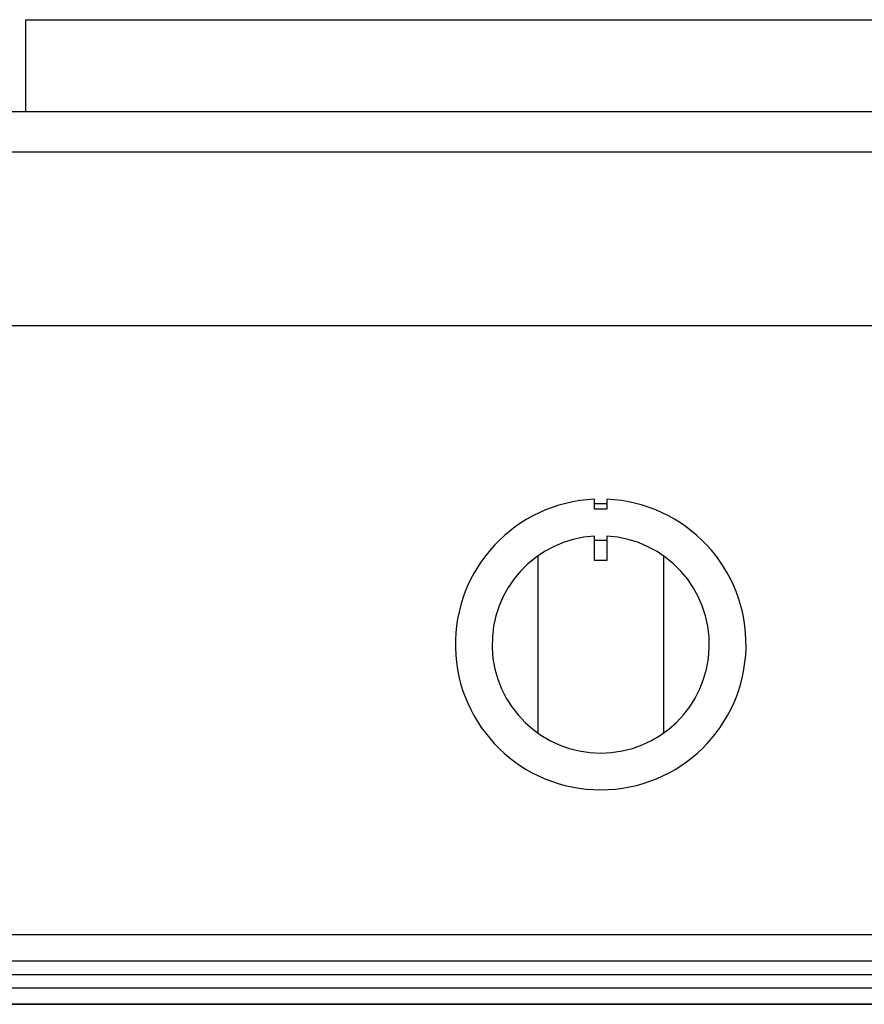
# Model space of a CAD drawing. Extents: x -629 to 2872, y -441 to 1702.
# Drawn here: x 888 to 1090, y 116 to 351 of the extents above; entities that cross this region are included whole.
import ezdxf

# ---------------------------------------------------------------- set-up
doc = ezdxf.new("R2010")
doc.units = 0
doc.header["$LTSCALE"] = 46.255
doc.layers.add('FISHER___PAYKEL', color=7, linetype='CONTINUOUS')

msp = doc.modelspace()

# ---------------------------------------------------------------- linework, layer by layer
at = {"layer": 'FISHER___PAYKEL', "linetype": 'CONTINUOUS'}
for p, q in [((889.7, 328.89), (889.7, 350.89)), ((889.7, 350.89), (1167.49, 350.89)), ((0, 277.99), (1216, 277.99)), ((1025.3, 235.55), (1028.3, 235.55)), ((1025.3, 226.79), (1028.3, 226.79)), ((1011.79, 222.99), (1011.79, 180.78)), ((1041.81, 222.99), (1041.81, 180.78)), ((0, 132.72), (1216, 132.72)), ((0, 126.42), (1216, 126.42)), ((0, 123.22), (1216, 123.22)), ((0, 120.02), (1216, 120.02))]:
    msp.add_line(p, q, dxfattribs=at)
at = {"layer": 'FISHER___PAYKEL', "color": 5}
for p, q in [((2872.43, 319.29), (-629.27, 319.29)), ((2872.43, 116.09), (-629.27, 116.09))]:
    msp.add_line(p, q, dxfattribs=at)
at = {"layer": 'FISHER___PAYKEL', "linetype": 'CONTINUOUS'}
msp.add_lwpolyline([(0, 328.89), (0, 116.09), (1216, 116.09), (1216, 328.89)], close=True, dxfattribs=at)
for points in [[(1025.3, 236.52, 46.191684), (1028.3, 236.52), (1028.3, 234.14, 0.011025), (1025.3, 234.14)], [(1025.3, 227.75, 34.506352), (1028.3, 227.75), (1028.3, 221.91), (1025.3, 221.91)]]:
    msp.add_lwpolyline(points, format="xyb", close=True, dxfattribs=at)

doc.saveas('drawing.dxf')
